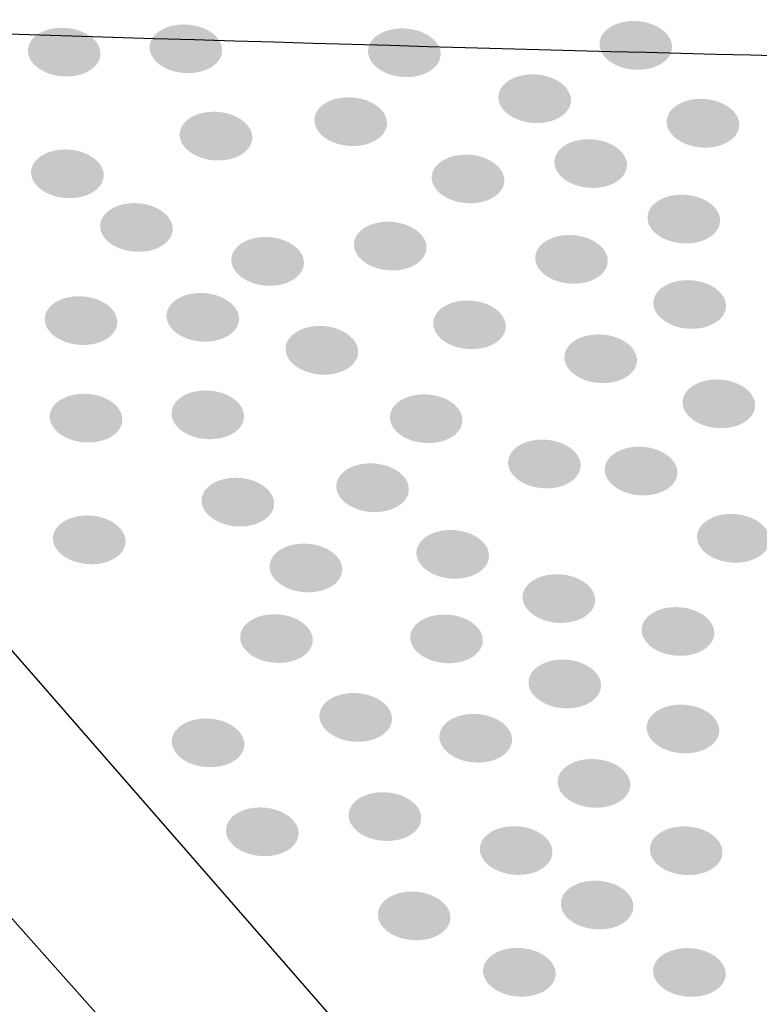
# Model space of a CAD drawing. Extents: x 19 to 122, y 42 to 267.
# Drawn here: x 85 to 89, y 71 to 75 of the extents above; entities that cross this region are included whole.
import ezdxf

# ---------------------------------------------------------------- set-up
doc = ezdxf.new("R2010")
doc.units = 0
doc.layers.add('LAYER_1', color=160, linetype='Continuous')

# ---------------------------------------------------------------- blocks, each defined once
blk = doc.blocks.new('AI9-BLK3')
at = {"layer": 'LAYER_1', "color": 7}
blk.add_lwpolyline([(-11.5345, -16.7621), (-11.5345, 6.9698), (-4.7299, 14.7702), (-4.7299, 16.264), (-4.0661, 16.264), (-4.0661, 15.4347), (-3.4022, 15.4347), (-3.4022, 14.9369), (-10.6622, 6.7727), (-10.6622, -15.8967), (10.6622, -15.8967), (10.6622, 6.7727), (3.4022, 14.9369), (3.4022, 15.4347), (4.0662, 15.4347), (4.0662, 16.264), (4.7301, 16.264), (4.7301, 14.7702), (11.5345, 6.9698), (11.5345, -16.7621)], close=True, dxfattribs=at)
blk = doc.blocks.new('AI9-BLK1')
at = {"layer": 'LAYER_1'}
h = blk.add_hatch(color=7, dxfattribs=at)
h.dxf.hatch_style = 2
edge = h.paths.add_edge_path()
edge.add_spline(control_points=[(-17.2247, 5.158), (-17.2295, 5.0929), (-17.1546, 5.0347), (-17.0574, 5.0278), (-16.9601, 5.0205), (-16.8776, 5.067), (-16.873, 5.1322), (-16.8681, 5.1969), (-16.9429, 5.2555), (-17.0402, 5.2627), (-17.1374, 5.2696), (-17.2201, 5.2228), (-17.2247, 5.158)], knot_values=[0, 0, 0, 0, 1, 1, 1, 2, 2, 2, 3, 3, 3, 4, 4, 4, 4], degree=3, periodic=0)
h = blk.add_hatch(color=7, dxfattribs=at)
h.dxf.hatch_style = 2
edge = h.paths.add_edge_path()
edge.add_spline(control_points=[(-15.0421, 5.1742), (-15.0469, 5.1094), (-14.972, 5.0512), (-14.8748, 5.044), (-14.7775, 5.0367), (-14.695, 5.0839), (-14.6903, 5.1487), (-14.6855, 5.2138), (-14.7604, 5.272), (-14.8576, 5.2793), (-14.9549, 5.2865), (-15.0374, 5.2393), (-15.0421, 5.1742)], knot_values=[0, 0, 0, 0, 1, 1, 1, 2, 2, 2, 3, 3, 3, 4, 4, 4, 4], degree=3, periodic=0)
h = blk.add_hatch(color=7, dxfattribs=at)
h.dxf.hatch_style = 2
edge = h.paths.add_edge_path()
edge.add_spline(control_points=[(-17.8154, 5.1418), (-17.82, 5.077), (-17.7453, 5.0188), (-17.6481, 5.0116), (-17.5508, 5.0043), (-17.4683, 5.0515), (-17.4634, 5.1163), (-17.4588, 5.1814), (-17.5336, 5.2393), (-17.6309, 5.2465), (-17.728, 5.2538), (-17.8105, 5.2069), (-17.8154, 5.1418)], knot_values=[0, 0, 0, 0, 1, 1, 1, 2, 2, 2, 3, 3, 3, 4, 4, 4, 4], degree=3, periodic=0)
h = blk.add_hatch(color=7, dxfattribs=at)
h.dxf.hatch_style = 2
edge = h.paths.add_edge_path()
edge.add_spline(control_points=[(-16.165, 5.139), (-16.1696, 5.0743), (-16.0949, 5.0157), (-15.9976, 5.0085), (-15.9004, 5.0016), (-15.8179, 5.0484), (-15.8131, 5.1132), (-15.8084, 5.1783), (-15.8832, 5.2365), (-15.9805, 5.2434), (-16.0777, 5.2507), (-16.1602, 5.2042), (-16.165, 5.139)], knot_values=[0, 0, 0, 0, 1, 1, 1, 2, 2, 2, 3, 3, 3, 4, 4, 4, 4], degree=3, periodic=0)
h = blk.add_hatch(color=7, dxfattribs=at)
h.dxf.hatch_style = 2
edge = h.paths.add_edge_path()
edge.add_spline(control_points=[(-15.5326, 4.9162), (-15.5375, 4.851), (-15.4625, 4.7928), (-15.3654, 4.7856), (-15.2681, 4.7787), (-15.1856, 4.8252), (-15.1809, 4.8903), (-15.1761, 4.9551), (-15.251, 5.0136), (-15.3482, 5.0205), (-15.4455, 5.0278), (-15.528, 4.9809), (-15.5326, 4.9162)], knot_values=[0, 0, 0, 0, 1, 1, 1, 2, 2, 2, 3, 3, 3, 4, 4, 4, 4], degree=3, periodic=0)
h = blk.add_hatch(color=7, dxfattribs=at)
h.dxf.hatch_style = 2
edge = h.paths.add_edge_path()
edge.add_spline(control_points=[(-16.4251, 4.8045), (-16.4299, 4.7398), (-16.3552, 4.6812), (-16.2578, 4.674), (-16.1607, 4.6671), (-16.078, 4.7139), (-16.0734, 4.7787), (-16.0685, 4.8438), (-16.1435, 4.902), (-16.2406, 4.9089), (-16.3379, 4.9162), (-16.4204, 4.8696), (-16.4251, 4.8045)], knot_values=[0, 0, 0, 0, 1, 1, 1, 2, 2, 2, 3, 3, 3, 4, 4, 4, 4], degree=3, periodic=0)
h = blk.add_hatch(color=7, dxfattribs=at)
h.dxf.hatch_style = 2
edge = h.paths.add_edge_path()
edge.add_spline(control_points=[(-14.716, 4.797), (-14.7208, 4.7322), (-14.6459, 4.6736), (-14.5487, 4.6664), (-14.4514, 4.6595), (-14.3689, 4.7063), (-14.3642, 4.7711), (-14.3594, 4.8362), (-14.4343, 4.8944), (-14.5315, 4.9013), (-14.6288, 4.9086), (-14.7113, 4.8621), (-14.716, 4.797)], knot_values=[0, 0, 0, 0, 1, 1, 1, 2, 2, 2, 3, 3, 3, 4, 4, 4, 4], degree=3, periodic=0)
h = blk.add_hatch(color=7, dxfattribs=at)
h.dxf.hatch_style = 2
edge = h.paths.add_edge_path()
edge.add_spline(control_points=[(-17.0788, 4.7346), (-17.0836, 4.6695), (-17.0087, 4.6113), (-16.9115, 4.604), (-16.8142, 4.5971), (-16.7317, 4.6436), (-16.7271, 4.7088), (-16.7222, 4.7735), (-16.7972, 4.8321), (-16.8943, 4.839), (-16.9916, 4.8462), (-17.0742, 4.7994), (-17.0788, 4.7346)], knot_values=[0, 0, 0, 0, 1, 1, 1, 2, 2, 2, 3, 3, 3, 4, 4, 4, 4], degree=3, periodic=0)
h = blk.add_hatch(color=7, dxfattribs=at)
h.dxf.hatch_style = 2
edge = h.paths.add_edge_path()
edge.add_spline(control_points=[(-15.2608, 4.6013), (-15.2656, 4.5362), (-15.1909, 4.4779), (-15.0936, 4.4707), (-14.9964, 4.4638), (-14.9139, 4.5103), (-14.9091, 4.5754), (-14.9043, 4.6402), (-14.9792, 4.6988), (-15.0763, 4.7057), (-15.1737, 4.7129), (-15.2562, 4.666), (-15.2608, 4.6013)], knot_values=[0, 0, 0, 0, 1, 1, 1, 2, 2, 2, 3, 3, 3, 4, 4, 4, 4], degree=3, periodic=0)
h = blk.add_hatch(color=7, dxfattribs=at)
h.dxf.hatch_style = 2
edge = h.paths.add_edge_path()
edge.add_spline(control_points=[(-17.7997, 4.5513), (-17.8045, 4.4862), (-17.7296, 4.428), (-17.6323, 4.4211), (-17.5351, 4.4139), (-17.4526, 4.4604), (-17.4478, 4.5255), (-17.4431, 4.5902), (-17.5179, 4.6488), (-17.6152, 4.656), (-17.7124, 4.6629), (-17.7949, 4.6161), (-17.7997, 4.5513)], knot_values=[0, 0, 0, 0, 1, 1, 1, 2, 2, 2, 3, 3, 3, 4, 4, 4, 4], degree=3, periodic=0)
h = blk.add_hatch(color=7, dxfattribs=at)
h.dxf.hatch_style = 2
edge = h.paths.add_edge_path()
edge.add_spline(control_points=[(-15.856, 4.5265), (-15.8608, 4.4614), (-15.7859, 4.4032), (-15.6887, 4.3963), (-15.5914, 4.3891), (-15.5089, 4.4356), (-15.5042, 4.5007), (-15.4994, 4.5654), (-15.5743, 4.624), (-15.6715, 4.6312), (-15.7688, 4.6381), (-15.8513, 4.5913), (-15.856, 4.5265)], knot_values=[0, 0, 0, 0, 1, 1, 1, 2, 2, 2, 3, 3, 3, 4, 4, 4, 4], degree=3, periodic=0)
h = blk.add_hatch(color=7, dxfattribs=at)
h.dxf.hatch_style = 2
edge = h.paths.add_edge_path()
edge.add_spline(control_points=[(-17.4648, 4.2909), (-17.4696, 4.2258), (-17.3947, 4.1675), (-17.2976, 4.1606), (-17.2002, 4.1534), (-17.1177, 4.2003), (-17.1129, 4.2654), (-17.1083, 4.3301), (-17.183, 4.3884), (-17.2803, 4.3956), (-17.3775, 4.4025), (-17.46, 4.3556), (-17.4648, 4.2909)], knot_values=[0, 0, 0, 0, 1, 1, 1, 2, 2, 2, 3, 3, 3, 4, 4, 4, 4], degree=3, periodic=0)
h = blk.add_hatch(color=7, dxfattribs=at)
h.dxf.hatch_style = 2
edge = h.paths.add_edge_path()
edge.add_spline(control_points=[(-14.8092, 4.3319), (-14.8138, 4.2668), (-14.7391, 4.2085), (-14.6417, 4.2016), (-14.5446, 4.1944), (-14.4621, 4.2409), (-14.4573, 4.306), (-14.4524, 4.3708), (-14.5274, 4.4294), (-14.6245, 4.4366), (-14.7218, 4.4435), (-14.8044, 4.3966), (-14.8092, 4.3319)], knot_values=[0, 0, 0, 0, 1, 1, 1, 2, 2, 2, 3, 3, 3, 4, 4, 4, 4], degree=3, periodic=0)
h = blk.add_hatch(color=7, dxfattribs=at)
h.dxf.hatch_style = 2
edge = h.paths.add_edge_path()
edge.add_spline(control_points=[(-16.2334, 4.2009), (-16.2382, 4.1358), (-16.1633, 4.0776), (-16.0661, 4.0704), (-15.9688, 4.0635), (-15.8863, 4.11), (-15.8816, 4.1751), (-15.8768, 4.2399), (-15.9516, 4.2984), (-16.0489, 4.3053), (-16.146, 4.3126), (-16.2287, 4.2657), (-16.2334, 4.2009)], knot_values=[0, 0, 0, 0, 1, 1, 1, 2, 2, 2, 3, 3, 3, 4, 4, 4, 4], degree=3, periodic=0)
h = blk.add_hatch(color=7, dxfattribs=at)
h.dxf.hatch_style = 2
edge = h.paths.add_edge_path()
edge.add_spline(control_points=[(-16.8283, 4.1265), (-16.833, 4.0614), (-16.7582, 4.0032), (-16.6609, 3.996), (-16.5638, 3.9887), (-16.4813, 4.0359), (-16.4764, 4.101), (-16.4718, 4.1658), (-16.5465, 4.224), (-16.6439, 4.2313), (-16.741, 4.2385), (-16.8235, 4.1913), (-16.8283, 4.1265)], knot_values=[0, 0, 0, 0, 1, 1, 1, 2, 2, 2, 3, 3, 3, 4, 4, 4, 4], degree=3, periodic=0)
h = blk.add_hatch(color=7, dxfattribs=at)
h.dxf.hatch_style = 2
edge = h.paths.add_edge_path()
edge.add_spline(control_points=[(-15.354, 4.1362), (-15.3587, 4.0711), (-15.2839, 4.0128), (-15.1868, 4.006), (-15.0894, 3.9987), (-15.0069, 4.0452), (-15.0021, 4.1103), (-14.9974, 4.1751), (-15.0722, 4.2337), (-15.1695, 4.2409), (-15.2667, 4.2478), (-15.3492, 4.2009), (-15.354, 4.1362)], knot_values=[0, 0, 0, 0, 1, 1, 1, 2, 2, 2, 3, 3, 3, 4, 4, 4, 4], degree=3, periodic=0)
h = blk.add_hatch(color=7, dxfattribs=at)
h.dxf.hatch_style = 2
edge = h.paths.add_edge_path()
edge.add_spline(control_points=[(-14.7804, 3.9174), (-14.7851, 3.8523), (-14.7103, 3.7941), (-14.613, 3.7868), (-14.5158, 3.78), (-14.4333, 3.8265), (-14.4285, 3.8916), (-14.4238, 3.9563), (-14.4986, 4.0149), (-14.5959, 4.0218), (-14.6931, 4.029), (-14.7756, 3.9822), (-14.7804, 3.9174)], knot_values=[0, 0, 0, 0, 1, 1, 1, 2, 2, 2, 3, 3, 3, 4, 4, 4, 4], degree=3, periodic=0)
h = blk.add_hatch(color=7, dxfattribs=at)
h.dxf.hatch_style = 2
edge = h.paths.add_edge_path()
edge.add_spline(control_points=[(-17.1431, 3.8551), (-17.1477, 3.7899), (-17.0729, 3.7317), (-16.9756, 3.7245), (-16.8785, 3.7176), (-16.796, 3.7641), (-16.7911, 3.8292), (-16.7865, 3.894), (-16.8612, 3.9526), (-16.9586, 3.9594), (-17.0557, 3.9667), (-17.1382, 3.9198), (-17.1431, 3.8551)], knot_values=[0, 0, 0, 0, 1, 1, 1, 2, 2, 2, 3, 3, 3, 4, 4, 4, 4], degree=3, periodic=0)
h = blk.add_hatch(color=7, dxfattribs=at)
h.dxf.hatch_style = 2
edge = h.paths.add_edge_path()
edge.add_spline(control_points=[(-17.7335, 3.8389), (-17.7384, 3.7741), (-17.6636, 3.7155), (-17.5663, 3.7086), (-17.4691, 3.7014), (-17.3866, 3.7483), (-17.3818, 3.813), (-17.377, 3.8781), (-17.4519, 3.9364), (-17.5491, 3.9436), (-17.6464, 3.9505), (-17.7289, 3.904), (-17.7335, 3.8389)], knot_values=[0, 0, 0, 0, 1, 1, 1, 2, 2, 2, 3, 3, 3, 4, 4, 4, 4], degree=3, periodic=0)
h = blk.add_hatch(color=7, dxfattribs=at)
h.dxf.hatch_style = 2
edge = h.paths.add_edge_path()
edge.add_spline(control_points=[(-15.8487, 3.8185), (-15.8536, 3.7538), (-15.7786, 3.6952), (-15.6815, 3.688), (-15.5841, 3.6811), (-15.5016, 3.7279), (-15.497, 3.7927), (-15.4922, 3.8578), (-15.5669, 3.916), (-15.6642, 3.9229), (-15.7614, 3.9302), (-15.8439, 3.8837), (-15.8487, 3.8185)], knot_values=[0, 0, 0, 0, 1, 1, 1, 2, 2, 2, 3, 3, 3, 4, 4, 4, 4], degree=3, periodic=0)
h = blk.add_hatch(color=7, dxfattribs=at)
h.dxf.hatch_style = 2
edge = h.paths.add_edge_path()
edge.add_spline(control_points=[(-16.5653, 3.6949), (-16.57, 3.6298), (-16.4952, 3.5715), (-16.3979, 3.5646), (-16.3007, 3.5574), (-16.218, 3.6039), (-16.2134, 3.669), (-16.2086, 3.7338), (-16.2835, 3.7924), (-16.3807, 3.7996), (-16.478, 3.8065), (-16.5605, 3.7596), (-16.5653, 3.6949)], knot_values=[0, 0, 0, 0, 1, 1, 1, 2, 2, 2, 3, 3, 3, 4, 4, 4, 4], degree=3, periodic=0)
h = blk.add_hatch(color=7, dxfattribs=at)
h.dxf.hatch_style = 2
edge = h.paths.add_edge_path()
edge.add_spline(control_points=[(-15.2124, 3.6539), (-15.2171, 3.5891), (-15.1423, 3.5305), (-15.0452, 3.5233), (-14.9478, 3.5164), (-14.8653, 3.5633), (-14.8605, 3.628), (-14.8559, 3.6931), (-14.9306, 3.7514), (-15.0279, 3.7583), (-15.1251, 3.7655), (-15.2076, 3.719), (-15.2124, 3.6539)], knot_values=[0, 0, 0, 0, 1, 1, 1, 2, 2, 2, 3, 3, 3, 4, 4, 4, 4], degree=3, periodic=0)
h = blk.add_hatch(color=7, dxfattribs=at)
h.dxf.hatch_style = 2
edge = h.paths.add_edge_path()
edge.add_spline(control_points=[(-14.6388, 3.4351), (-14.6435, 3.37), (-14.5687, 3.3118), (-14.4714, 3.3049), (-14.3742, 3.2976), (-14.2917, 3.3442), (-14.2869, 3.4093), (-14.2822, 3.474), (-14.357, 3.5326), (-14.4543, 3.5398), (-14.5515, 3.5467), (-14.634, 3.4999), (-14.6388, 3.4351)], knot_values=[0, 0, 0, 0, 1, 1, 1, 2, 2, 2, 3, 3, 3, 4, 4, 4, 4], degree=3, periodic=0)
h = blk.add_hatch(color=7, dxfattribs=at)
h.dxf.hatch_style = 2
edge = h.paths.add_edge_path()
edge.add_spline(control_points=[(-17.1188, 3.3814), (-17.1234, 3.3166), (-17.0487, 3.258), (-16.9513, 3.2511), (-16.8542, 3.2439), (-16.7717, 3.2908), (-16.7668, 3.3555), (-16.7622, 3.4206), (-16.837, 3.4792), (-16.9343, 3.4864), (-17.0314, 3.4933), (-17.1139, 3.4465), (-17.1188, 3.3814)], knot_values=[0, 0, 0, 0, 1, 1, 1, 2, 2, 2, 3, 3, 3, 4, 4, 4, 4], degree=3, periodic=0)
h = blk.add_hatch(color=7, dxfattribs=at)
h.dxf.hatch_style = 2
edge = h.paths.add_edge_path()
edge.add_spline(control_points=[(-17.7094, 3.3659), (-17.7141, 3.3007), (-17.6393, 3.2425), (-17.542, 3.2353), (-17.4448, 3.2284), (-17.3623, 3.2749), (-17.3575, 3.34), (-17.3527, 3.4048), (-17.4276, 3.4634), (-17.5248, 3.4702), (-17.6221, 3.4775), (-17.7046, 3.4306), (-17.7094, 3.3659)], knot_values=[0, 0, 0, 0, 1, 1, 1, 2, 2, 2, 3, 3, 3, 4, 4, 4, 4], degree=3, periodic=0)
h = blk.add_hatch(color=7, dxfattribs=at)
h.dxf.hatch_style = 2
edge = h.paths.add_edge_path()
edge.add_spline(control_points=[(-16.0589, 3.3628), (-16.0637, 3.2976), (-15.9888, 3.2394), (-15.8916, 3.2325), (-15.7943, 3.2253), (-15.7118, 3.2718), (-15.7071, 3.3369), (-15.7023, 3.4017), (-15.7772, 3.4603), (-15.8744, 3.4675), (-15.9717, 3.4744), (-16.0542, 3.4275), (-16.0589, 3.3628)], knot_values=[0, 0, 0, 0, 1, 1, 1, 2, 2, 2, 3, 3, 3, 4, 4, 4, 4], degree=3, periodic=0)
h = blk.add_hatch(color=7, dxfattribs=at)
h.dxf.hatch_style = 2
edge = h.paths.add_edge_path()
edge.add_spline(control_points=[(-15.4854, 3.143), (-15.4903, 3.0782), (-15.4155, 3.02), (-15.3182, 3.0127), (-15.221, 3.0055), (-15.1384, 3.0527), (-15.1337, 3.1175), (-15.1289, 3.1826), (-15.2038, 3.2405), (-15.301, 3.2477), (-15.3983, 3.2549), (-15.4808, 3.2081), (-15.4854, 3.143)], knot_values=[0, 0, 0, 0, 1, 1, 1, 2, 2, 2, 3, 3, 3, 4, 4, 4, 4], degree=3, periodic=0)
h = blk.add_hatch(color=7, dxfattribs=at)
h.dxf.hatch_style = 2
edge = h.paths.add_edge_path()
edge.add_spline(control_points=[(-15.0164, 3.1089), (-15.021, 3.0441), (-14.9463, 2.9855), (-14.849, 2.9786), (-14.7518, 2.9714), (-14.6693, 3.0182), (-14.6645, 3.083), (-14.6598, 3.1481), (-14.7346, 3.2064), (-14.8317, 3.2136), (-14.9291, 3.2205), (-15.0116, 3.174), (-15.0164, 3.1089)], knot_values=[0, 0, 0, 0, 1, 1, 1, 2, 2, 2, 3, 3, 3, 4, 4, 4, 4], degree=3, periodic=0)
h = blk.add_hatch(color=7, dxfattribs=at)
h.dxf.hatch_style = 2
edge = h.paths.add_edge_path()
edge.add_spline(control_points=[(-16.3192, 3.0282), (-16.324, 2.9631), (-16.2491, 2.9049), (-16.1519, 2.8977), (-16.0546, 2.8908), (-15.9721, 2.9373), (-15.9674, 3.0024), (-15.9626, 3.0672), (-16.0374, 3.1257), (-16.1347, 3.1326), (-16.2318, 3.1399), (-16.3143, 3.093), (-16.3192, 3.0282)], knot_values=[0, 0, 0, 0, 1, 1, 1, 2, 2, 2, 3, 3, 3, 4, 4, 4, 4], degree=3, periodic=0)
h = blk.add_hatch(color=7, dxfattribs=at)
h.dxf.hatch_style = 2
edge = h.paths.add_edge_path()
edge.add_spline(control_points=[(-16.9729, 2.9583), (-16.9775, 2.8932), (-16.9028, 2.835), (-16.8054, 2.8277), (-16.7083, 2.8208), (-16.6258, 2.8674), (-16.6209, 2.9325), (-16.6163, 2.9972), (-16.6911, 3.0558), (-16.7884, 3.0627), (-16.8855, 3.0699), (-16.968, 3.0231), (-16.9729, 2.9583)], knot_values=[0, 0, 0, 0, 1, 1, 1, 2, 2, 2, 3, 3, 3, 4, 4, 4, 4], degree=3, periodic=0)
h = blk.add_hatch(color=7, dxfattribs=at)
h.dxf.hatch_style = 2
edge = h.paths.add_edge_path()
edge.add_spline(control_points=[(-17.6938, 2.7747), (-17.6984, 2.7099), (-17.6236, 2.6513), (-17.5263, 2.6445), (-17.4292, 2.6372), (-17.3465, 2.6841), (-17.3418, 2.7488), (-17.337, 2.814), (-17.4119, 2.8725), (-17.5091, 2.8798), (-17.6064, 2.8866), (-17.6889, 2.8398), (-17.6938, 2.7747)], knot_values=[0, 0, 0, 0, 1, 1, 1, 2, 2, 2, 3, 3, 3, 4, 4, 4, 4], degree=3, periodic=0)
h = blk.add_hatch(color=7, dxfattribs=at)
h.dxf.hatch_style = 2
edge = h.paths.add_edge_path()
edge.add_spline(control_points=[(-14.5685, 2.7823), (-14.5734, 2.7171), (-14.4984, 2.6593), (-14.4013, 2.652), (-14.304, 2.6448), (-14.2214, 2.6917), (-14.2168, 2.7568), (-14.212, 2.8215), (-14.2867, 2.8798), (-14.384, 2.887), (-14.4812, 2.8942), (-14.5637, 2.847), (-14.5685, 2.7823)], knot_values=[0, 0, 0, 0, 1, 1, 1, 2, 2, 2, 3, 3, 3, 4, 4, 4, 4], degree=3, periodic=0)
h = blk.add_hatch(color=7, dxfattribs=at)
h.dxf.hatch_style = 2
edge = h.paths.add_edge_path()
edge.add_spline(control_points=[(-15.9302, 2.7047), (-15.935, 2.6396), (-15.8601, 2.5814), (-15.7629, 2.5742), (-15.6656, 2.5673), (-15.5831, 2.6138), (-15.5783, 2.6789), (-15.5736, 2.7437), (-15.6484, 2.8022), (-15.7457, 2.8091), (-15.8429, 2.8164), (-15.9254, 2.7695), (-15.9302, 2.7047)], knot_values=[0, 0, 0, 0, 1, 1, 1, 2, 2, 2, 3, 3, 3, 4, 4, 4, 4], degree=3, periodic=0)
h = blk.add_hatch(color=7, dxfattribs=at)
h.dxf.hatch_style = 2
edge = h.paths.add_edge_path()
edge.add_spline(control_points=[(-16.6425, 2.6386), (-16.6473, 2.5735), (-16.5724, 2.5153), (-16.4752, 2.5084), (-16.3779, 2.5011), (-16.2954, 2.5476), (-16.2906, 2.6128), (-16.2859, 2.6775), (-16.3607, 2.7361), (-16.458, 2.7433), (-16.5551, 2.7502), (-16.6377, 2.7034), (-16.6425, 2.6386)], knot_values=[0, 0, 0, 0, 1, 1, 1, 2, 2, 2, 3, 3, 3, 4, 4, 4, 4], degree=3, periodic=0)
h = blk.add_hatch(color=7, dxfattribs=at)
h.dxf.hatch_style = 2
edge = h.paths.add_edge_path()
edge.add_spline(control_points=[(-15.4153, 2.4901), (-15.42, 2.4253), (-15.3452, 2.3668), (-15.2479, 2.3595), (-15.1508, 2.3527), (-15.0682, 2.3995), (-15.0634, 2.4643), (-15.0588, 2.5294), (-15.1335, 2.5876), (-15.2309, 2.5945), (-15.328, 2.6017), (-15.4105, 2.5552), (-15.4153, 2.4901)], knot_values=[0, 0, 0, 0, 1, 1, 1, 2, 2, 2, 3, 3, 3, 4, 4, 4, 4], degree=3, periodic=0)
h = blk.add_hatch(color=7, dxfattribs=at)
h.dxf.hatch_style = 2
edge = h.paths.add_edge_path()
edge.add_spline(control_points=[(-14.8374, 2.3303), (-14.8421, 2.2655), (-14.7673, 2.2069), (-14.67, 2.2), (-14.5728, 2.1928), (-14.4903, 2.2397), (-14.4855, 2.3044), (-14.4807, 2.3695), (-14.5556, 2.4278), (-14.6528, 2.435), (-14.7501, 2.4419), (-14.8326, 2.3954), (-14.8374, 2.3303)], knot_values=[0, 0, 0, 0, 1, 1, 1, 2, 2, 2, 3, 3, 3, 4, 4, 4, 4], degree=3, periodic=0)
h = blk.add_hatch(color=7, dxfattribs=at)
h.dxf.hatch_style = 2
edge = h.paths.add_edge_path()
edge.add_spline(control_points=[(-16.7855, 2.2958), (-16.7903, 2.2307), (-16.7155, 2.1725), (-16.6182, 2.1656), (-16.521, 2.1584), (-16.4384, 2.2049), (-16.4337, 2.27), (-16.4289, 2.3347), (-16.5038, 2.3933), (-16.601, 2.4005), (-16.6983, 2.4074), (-16.7808, 2.3606), (-16.7855, 2.2958)], knot_values=[0, 0, 0, 0, 1, 1, 1, 2, 2, 2, 3, 3, 3, 4, 4, 4, 4], degree=3, periodic=0)
h = blk.add_hatch(color=7, dxfattribs=at)
h.dxf.hatch_style = 2
edge = h.paths.add_edge_path()
edge.add_spline(control_points=[(-15.9602, 2.2944), (-15.965, 2.2297), (-15.8901, 2.1711), (-15.7929, 2.1639), (-15.6956, 2.157), (-15.6131, 2.2038), (-15.6084, 2.2686), (-15.6036, 2.3337), (-15.6785, 2.3919), (-15.7757, 2.3988), (-15.873, 2.4061), (-15.9555, 2.3595), (-15.9602, 2.2944)], knot_values=[0, 0, 0, 0, 1, 1, 1, 2, 2, 2, 3, 3, 3, 4, 4, 4, 4], degree=3, periodic=0)
h = blk.add_hatch(color=7, dxfattribs=at)
h.dxf.hatch_style = 2
edge = h.paths.add_edge_path()
edge.add_spline(control_points=[(-15.3866, 2.0757), (-15.3914, 2.0106), (-15.3165, 1.952), (-15.2193, 1.9451), (-15.122, 1.9379), (-15.0395, 1.9847), (-15.0347, 2.0498), (-15.03, 2.1146), (-15.1048, 2.1732), (-15.2021, 2.1804), (-15.2992, 2.1873), (-15.3817, 2.1404), (-15.3866, 2.0757)], knot_values=[0, 0, 0, 0, 1, 1, 1, 2, 2, 2, 3, 3, 3, 4, 4, 4, 4], degree=3, periodic=0)
h = blk.add_hatch(color=7, dxfattribs=at)
h.dxf.hatch_style = 2
edge = h.paths.add_edge_path()
edge.add_spline(control_points=[(-16.4008, 1.9134), (-16.4056, 1.8486), (-16.3307, 1.7901), (-16.2335, 1.7828), (-16.1362, 1.7759), (-16.0537, 1.8228), (-16.0491, 1.8876), (-16.0442, 1.9527), (-16.1192, 2.0109), (-16.2163, 2.0178), (-16.3136, 2.025), (-16.3962, 1.9785), (-16.4008, 1.9134)], knot_values=[0, 0, 0, 0, 1, 1, 1, 2, 2, 2, 3, 3, 3, 4, 4, 4, 4], degree=3, periodic=0)
h = blk.add_hatch(color=7, dxfattribs=at)
h.dxf.hatch_style = 2
edge = h.paths.add_edge_path()
edge.add_spline(control_points=[(-14.8131, 1.8573), (-14.8178, 1.7921), (-14.743, 1.7339), (-14.6457, 1.7267), (-14.5486, 1.7198), (-14.466, 1.7663), (-14.4612, 1.8314), (-14.4564, 1.8962), (-14.5313, 1.9547), (-14.6285, 1.9616), (-14.7258, 1.9689), (-14.8083, 1.922), (-14.8131, 1.8573)], knot_values=[0, 0, 0, 0, 1, 1, 1, 2, 2, 2, 3, 3, 3, 4, 4, 4, 4], degree=3, periodic=0)
h = blk.add_hatch(color=7, dxfattribs=at)
h.dxf.hatch_style = 2
edge = h.paths.add_edge_path()
edge.add_spline(control_points=[(-15.8186, 1.8121), (-15.8234, 1.747), (-15.7485, 1.6891), (-15.6513, 1.6819), (-15.554, 1.6747), (-15.4715, 1.7215), (-15.4668, 1.7866), (-15.462, 1.8514), (-15.537, 1.9096), (-15.6341, 1.9169), (-15.7314, 1.9241), (-15.8139, 1.8769), (-15.8186, 1.8121)], knot_values=[0, 0, 0, 0, 1, 1, 1, 2, 2, 2, 3, 3, 3, 4, 4, 4, 4], degree=3, periodic=0)
h = blk.add_hatch(color=7, dxfattribs=at)
h.dxf.hatch_style = 2
edge = h.paths.add_edge_path()
edge.add_spline(control_points=[(-17.1174, 1.7897), (-17.122, 1.7246), (-17.0473, 1.6664), (-16.95, 1.6595), (-16.8528, 1.6523), (-16.7703, 1.6988), (-16.7655, 1.7639), (-16.7608, 1.8287), (-16.8356, 1.8872), (-16.9329, 1.8945), (-17.0301, 1.9013), (-17.1126, 1.8545), (-17.1174, 1.7897)], knot_values=[0, 0, 0, 0, 1, 1, 1, 2, 2, 2, 3, 3, 3, 4, 4, 4, 4], degree=3, periodic=0)
h = blk.add_hatch(color=7, dxfattribs=at)
h.dxf.hatch_style = 2
edge = h.paths.add_edge_path()
edge.add_spline(control_points=[(-15.245, 1.5934), (-15.2498, 1.5286), (-15.1749, 1.47), (-15.0777, 1.4628), (-14.9804, 1.4559), (-14.8979, 1.5028), (-14.8931, 1.5675), (-14.8884, 1.6326), (-14.9632, 1.6909), (-15.0605, 1.6977), (-15.1576, 1.705), (-15.2402, 1.6585), (-15.245, 1.5934)], knot_values=[0, 0, 0, 0, 1, 1, 1, 2, 2, 2, 3, 3, 3, 4, 4, 4, 4], degree=3, periodic=0)
h = blk.add_hatch(color=7, dxfattribs=at)
h.dxf.hatch_style = 2
edge = h.paths.add_edge_path()
edge.add_spline(control_points=[(-16.2592, 1.4318), (-16.264, 1.3667), (-16.1891, 1.3088), (-16.092, 1.3016), (-15.9946, 1.2943), (-15.9121, 1.3412), (-15.9075, 1.4063), (-15.9026, 1.4711), (-15.9774, 1.5293), (-16.0747, 1.5365), (-16.1719, 1.5437), (-16.2544, 1.4965), (-16.2592, 1.4318)], knot_values=[0, 0, 0, 0, 1, 1, 1, 2, 2, 2, 3, 3, 3, 4, 4, 4, 4], degree=3, periodic=0)
h = blk.add_hatch(color=7, dxfattribs=at)
h.dxf.hatch_style = 2
edge = h.paths.add_edge_path()
edge.add_spline(control_points=[(-16.8542, 1.3581), (-16.8588, 1.2929), (-16.7841, 1.2347), (-16.6868, 1.2278), (-16.5896, 1.2206), (-16.5071, 1.2671), (-16.5023, 1.3322), (-16.4974, 1.397), (-16.5724, 1.4556), (-16.6695, 1.4628), (-16.7668, 1.4697), (-16.8494, 1.4228), (-16.8542, 1.3581)], knot_values=[0, 0, 0, 0, 1, 1, 1, 2, 2, 2, 3, 3, 3, 4, 4, 4, 4], degree=3, periodic=0)
h = blk.add_hatch(color=7, dxfattribs=at)
h.dxf.hatch_style = 2
edge = h.paths.add_edge_path()
edge.add_spline(control_points=[(-15.6226, 1.2671), (-15.6274, 1.202), (-15.5525, 1.1441), (-15.4553, 1.1369), (-15.358, 1.1296), (-15.2755, 1.1765), (-15.2706, 1.2416), (-15.266, 1.3064), (-15.3408, 1.3646), (-15.4381, 1.3718), (-15.5352, 1.3791), (-15.6177, 1.3319), (-15.6226, 1.2671)], knot_values=[0, 0, 0, 0, 1, 1, 1, 2, 2, 2, 3, 3, 3, 4, 4, 4, 4], degree=3, periodic=0)
h = blk.add_hatch(color=7, dxfattribs=at)
h.dxf.hatch_style = 2
edge = h.paths.add_edge_path()
edge.add_spline(control_points=[(-14.7975, 1.2661), (-14.8021, 1.2013), (-14.7274, 1.1427), (-14.63, 1.1358), (-14.5329, 1.1286), (-14.4504, 1.1755), (-14.4455, 1.2402), (-14.4407, 1.3053), (-14.5157, 1.3639), (-14.6128, 1.3711), (-14.7101, 1.378), (-14.7926, 1.3312), (-14.7975, 1.2661)], knot_values=[0, 0, 0, 0, 1, 1, 1, 2, 2, 2, 3, 3, 3, 4, 4, 4, 4], degree=3, periodic=0)
h = blk.add_hatch(color=7, dxfattribs=at)
h.dxf.hatch_style = 2
edge = h.paths.add_edge_path()
edge.add_spline(control_points=[(-15.2295, 1.0025), (-15.2343, 0.9374), (-15.1594, 0.8795), (-15.0622, 0.8723), (-14.9649, 0.8651), (-14.8824, 0.9119), (-14.8776, 0.977), (-14.8729, 1.0418), (-14.9477, 1.1), (-15.045, 1.1073), (-15.1421, 1.1145), (-15.2247, 1.0673), (-15.2295, 1.0025)], knot_values=[0, 0, 0, 0, 1, 1, 1, 2, 2, 2, 3, 3, 3, 4, 4, 4, 4], degree=3, periodic=0)
h = blk.add_hatch(color=7, dxfattribs=at)
h.dxf.hatch_style = 2
edge = h.paths.add_edge_path()
edge.add_spline(control_points=[(-16.1176, 0.9498), (-16.1224, 0.8847), (-16.0475, 0.8265), (-15.9504, 0.8196), (-15.853, 0.8124), (-15.7705, 0.8589), (-15.7657, 0.924), (-15.7611, 0.9887), (-15.8358, 1.0473), (-15.9331, 1.0545), (-16.0303, 1.0614), (-16.113, 1.0146), (-16.1176, 0.9498)], knot_values=[0, 0, 0, 0, 1, 1, 1, 2, 2, 2, 3, 3, 3, 4, 4, 4, 4], degree=3, periodic=0)
h = blk.add_hatch(color=7, dxfattribs=at)
h.dxf.hatch_style = 2
edge = h.paths.add_edge_path()
edge.add_spline(control_points=[(-15.6071, 0.6763), (-15.6117, 0.6115), (-15.537, 0.5529), (-15.4398, 0.546), (-15.3425, 0.5388), (-15.26, 0.5857), (-15.2551, 0.6504), (-15.2505, 0.7155), (-15.3252, 0.7741), (-15.4226, 0.7813), (-15.5197, 0.7882), (-15.6022, 0.7414), (-15.6071, 0.6763)], knot_values=[0, 0, 0, 0, 1, 1, 1, 2, 2, 2, 3, 3, 3, 4, 4, 4, 4], degree=3, periodic=0)
h = blk.add_hatch(color=7, dxfattribs=at)
h.dxf.hatch_style = 2
edge = h.paths.add_edge_path()
edge.add_spline(control_points=[(-14.782, 0.6756), (-14.7866, 0.6105), (-14.7118, 0.5522), (-14.6145, 0.545), (-14.5174, 0.5381), (-14.4349, 0.5846), (-14.43, 0.6497), (-14.4252, 0.7145), (-14.5001, 0.7731), (-14.5973, 0.78), (-14.6946, 0.7872), (-14.7771, 0.7404), (-14.782, 0.6756)], knot_values=[0, 0, 0, 0, 1, 1, 1, 2, 2, 2, 3, 3, 3, 4, 4, 4, 4], degree=3, periodic=0)

msp = doc.modelspace()

# ---------------------------------------------------------------- linework, layer by layer
at = {"layer": 'LAYER_1', "color": 7}
msp.add_open_spline([(83.2216, 75.3453), (93.0934, 75.0056), (95.1325, 75.1417), (104.0694, 74.6714), (104.488, 74.6494), (113.0212, 74.2001), (113.4766, 74.2012)], degree=3, knots=[0, 0, 0, 0, 1, 1, 1, 2, 2, 2, 2], dxfattribs=at)

# ---------------------------------------------------------------- block references
for name, p in [('AI9-BLK3', (79.2384, 59.0534)), ('AI9-BLK1', (103.2067, 70.0598))]:
    msp.add_blockref(name, p, dxfattribs=at)

doc.saveas('drawing.dxf')
